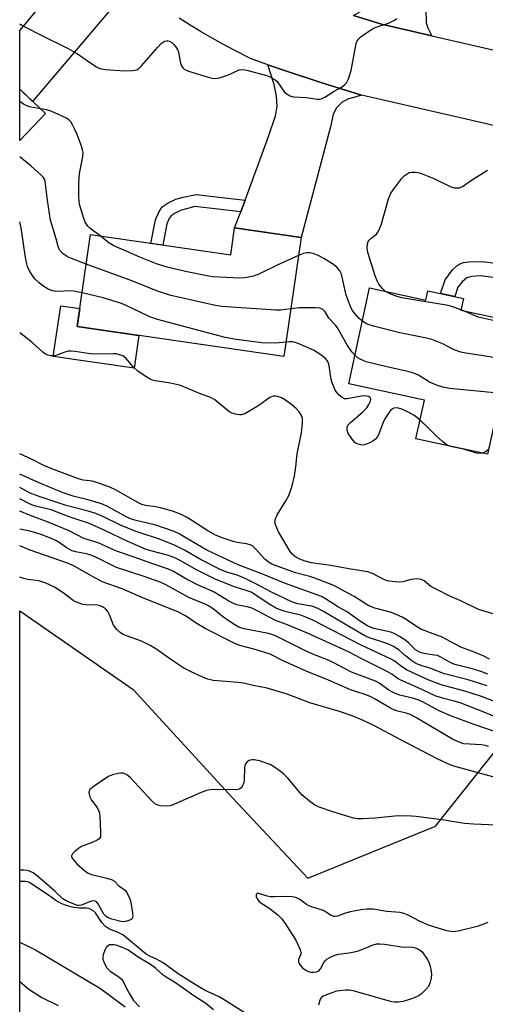
# Model space of a CAD drawing. Units: inches. Extents: x 1261762 to 1267762, y 497454 to 501454.
# Drawn here: x 1261762 to 1261904, y 498513 to 498812 of the extents above; entities that cross this region are included whole.
import ezdxf

# ---------------------------------------------------------------- set-up
doc = ezdxf.new("R2010")
doc.units = ezdxf.units.IN
doc.header["$MEASUREMENT"] = 0
for name, color, linetype in [('BLDG-Footprint', 5, 'Continuous'), ('CULTRL-Pad', 6, 'Continuous'), ('HYDRO-Single Line Stream', 4, 'Continuous'), ('NTRL-Trees', 3, 'Continuous'), ('TRANS-Driveway', 251, 'Continuous'), ('TRANS-Non Street Sidewalk', 7, 'Continuous'), ('TRANS-Road', 130, 'Continuous'), ('Undefined', 1, 'Continuous')]:
    doc.layers.add(name, color=color, linetype=linetype)

msp = doc.modelspace()

# ---------------------------------------------------------------- linework, layer by layer
at = {"layer": 'BLDG-Footprint'}
for points, elevation in [([(1261770.16, 498783.57), (1261762.39, 498775.4), (1261762.39, 498790.97)], 305.32), ([(1261847.86, 498745.86), (1261842.59, 498709.7), (1261779.82, 498718.84), (1261783.89, 498746.79), (1261826.44, 498740.59), (1261827.64, 498748.8)], 304.14), ([(1261868.63, 498730.57), (1261885.66, 498726.87), (1261886.28, 498729.72), (1261897.11, 498727.37), (1261896.35, 498723.86), (1261911.42, 498720.59), (1261913.19, 498728.75), (1261935.05, 498724), (1261927.23, 498688), (1261907.16, 498692.36), (1261904.48, 498680.01), (1261882.72, 498684.73), (1261885.26, 498696.44), (1261862.3, 498701.43)], 308.16)]:
    msp.add_lwpolyline(points, close=True, dxfattribs=dict(at, elevation=elevation))
at = {"layer": 'CULTRL-Pad'}
msp.add_lwpolyline([(1261798.52, 498716.12), (1261797.08, 498706.19), (1261772.57, 498709.76), (1261774.81, 498725.15), (1261780.62, 498724.31), (1261779.82, 498718.84)], close=True, dxfattribs=at)
at = {"layer": 'HYDRO-Single Line Stream'}
msp.add_lwpolyline([(1261762.37, 498531.71), (1261767.14, 498529.37), (1261786.89, 498517.6), (1261794.41, 498512.05)], dxfattribs=at)
at = {"layer": 'NTRL-Trees'}
msp.add_lwpolyline([(1261762.36, 498400.15), (1261762.38, 498632.37), (1261796.8, 498608.54), (1261826.95, 498575.52), (1261849.91, 498551.12), (1261888.67, 498566.91), (1261919.87, 498606.16), (1261949, 498598), (1261981.63, 498587.31), (1262009.13, 498583.41), (1262057.5, 498581.84), (1262105, 498572.37), (1262148.38, 498565.87), (1262221.12, 498559.37)], dxfattribs=at)
at = {"layer": 'TRANS-Driveway'}
for points in [[(1261885.65, 498896.1), (1261890.21, 498892.45), (1261893.35, 498896.18), (1261902.92, 498890.81), (1261885.7, 498815.4), (1261885.79, 498811.18), (1261886.3, 498809.69), (1261887.52, 498807.26), (1261872.2, 498810.79), (1261863.78, 498813.4), (1261866.57, 498815.04), (1261867.81, 498815.96), (1261869.24, 498817.45), (1261870.35, 498819.44), (1261881.65, 498868.46), (1261882.03, 498871.87), (1261881.16, 498875.57), (1261880.2, 498877.89), (1261879.04, 498880.05), (1261878.37, 498880.82), (1261877.08, 498882.27), (1261875.35, 498883.8), (1261872.95, 498885.91), (1261882.94, 498898.26)], [(1261796.44, 498822.88), (1261766.27, 498787.27), (1261762.39, 498790.97), (1261762.39, 498808.86), (1261765.1, 498812.11), (1261782.67, 498833.33)], [(1261866.15, 498789.17), (1261861.97, 498787.92), (1261860.29, 498787.02), (1261858.5, 498785.27), (1261857.6, 498783.26), (1261856.77, 498779.55), (1261847.86, 498745.86), (1261827.64, 498748.8), (1261829.47, 498753.73), (1261830.79, 498757.29), (1261837.97, 498776.6), (1261840.1, 498782.88), (1261840.56, 498785.75), (1261840.38, 498788.88), (1261839.61, 498792.47), (1261837.77, 498798.43), (1261843.1, 498796.56), (1261853.82, 498793.01)]]:
    msp.add_lwpolyline(points, close=True, dxfattribs=at)
at = {"layer": 'TRANS-Non Street Sidewalk'}
for points in [[(1261830.79, 498757.29), (1261829.47, 498753.73), (1261815.55, 498755.32), (1261811.22, 498754.13), (1261809.57, 498753.35), (1261808.4, 498752.52), (1261807.8, 498751.67), (1261807.07, 498750.06), (1261805.85, 498743.59), (1261802.2, 498744.12), (1261803.56, 498751.31), (1261804.6, 498753.66), (1261805.65, 498755.19), (1261807.45, 498756.46), (1261809.79, 498757.56), (1261811.96, 498758.17), (1261815.96, 498758.98)], [(1261919.43, 498736.38), (1261918.49, 498732.04), (1261902.44, 498734.22), (1261899.72, 498734.1), (1261898.14, 498733.69), (1261896.8, 498732.55), (1261895.46, 498730.78), (1261894.5, 498727.94), (1261890.15, 498728.88), (1261891.56, 498733.09), (1261893.79, 498736.04), (1261895.09, 498737.28), (1261895.99, 498737.89), (1261897.19, 498738.29), (1261898.63, 498738.51), (1261903.04, 498738.6)]]:
    msp.add_lwpolyline(points, close=True, dxfattribs=at)
at = {"layer": 'TRANS-Road'}
for points in [[(1262189.71, 498716.13), (1262119.1, 498731.87), (1262102.69, 498735.53), (1262030.52, 498751.62), (1262011.76, 498755.81), (1262002.51, 498757.87), (1261946.55, 498770.7), (1261925.63, 498775.49), (1261920.07, 498776.77), (1261866.15, 498789.17), (1261853.82, 498793.01), (1261843.1, 498796.56), (1261837.77, 498798.43), (1261832.44, 498800.31), (1261827.68, 498802.73), (1261824.24, 498804.58), (1261820.83, 498806.49), (1261817.45, 498808.46), (1261814.11, 498810.48), (1261810.8, 498812.57)], [(1261863.78, 498813.4), (1261872.2, 498810.79), (1261887.52, 498807.26), (1261925.09, 498798.62), (1261941.1, 498794.95), (1261969.61, 498788.41), (1262007.46, 498779.73), (1262028.56, 498775.02), (1262057.06, 498768.67), (1262120.09, 498754.62), (1262146.3, 498748.77), (1262200.85, 498736.61)]]:
    msp.add_lwpolyline(points, dxfattribs=at)
at = {"layer": 'Undefined'}
msp.add_line((1261896.73, 498723.78, 310), (1261896.36, 498723.93, 310), dxfattribs=at)
for points, elevation in [([(1261762.39, 498810.88), (1261762.83, 498810.56), (1261763.96, 498809.92), (1261769.09, 498807.3), (1261777.08, 498803.36), (1261779.93, 498801.7), (1261785.47, 498797.92), (1261786.73, 498797.26), (1261788.41, 498796.97), (1261794.22, 498796.57), (1261796.61, 498796.64), (1261797.47, 498796.77), (1261797.94, 498796.92), (1261798.53, 498797.26), (1261799.37, 498798.07), (1261804.31, 498803.76), (1261805.34, 498804.85), (1261806, 498805.35), (1261806.46, 498805.57), (1261806.91, 498805.68), (1261807.33, 498805.69), (1261807.81, 498805.58), (1261808.55, 498805.19), (1261809.18, 498804.63), (1261809.68, 498803.99), (1261810.25, 498803.06), (1261810.56, 498802.29), (1261811.23, 498798.88), (1261811.58, 498797.85), (1261811.89, 498797.44), (1261812.32, 498797.12), (1261813.61, 498796.51), (1261820, 498794.55), (1261820.83, 498794.33), (1261821.66, 498794.23), (1261823.03, 498794.47), (1261825.21, 498795.16), (1261826.27, 498795.59), (1261828.27, 498796.6), (1261829.04, 498796.87), (1261830.05, 498796.96), (1261831.39, 498796.78), (1261837.35, 498795.13), (1261838.3, 498794.78), (1261839.26, 498794.28), (1261839.93, 498793.85), (1261840.52, 498793.31), (1261842.8, 498790.12), (1261843.45, 498789.56), (1261844.42, 498788.97), (1261845.5, 498788.7), (1261849.51, 498788.44), (1261852.7, 498787.99), (1261853.27, 498787.97), (1261853.88, 498788.06), (1261855.07, 498788.59), (1261857.89, 498790.36), (1261860.13, 498791.6), (1261861.04, 498792.3), (1261861.6, 498792.92), (1261862.21, 498794.19), (1261863, 498796.68), (1261864.57, 498804.85), (1261864.85, 498805.66), (1261865.33, 498806.33), (1261865.97, 498806.89), (1261867.39, 498807.92), (1261869.85, 498809.52), (1261870.95, 498809.96), (1261874.39, 498811.07), (1261876.21, 498811.93), (1261876.89, 498812.44)], 308), ([(1261768.67, 498784.98), (1261765.35, 498785.68), (1261764.51, 498785.96), (1261763.51, 498786.45), (1261762.39, 498787.27)], 308), ([(1261786.77, 498746.37), (1261783.7, 498748.76), (1261783.09, 498749.35), (1261782.64, 498749.95), (1261782.26, 498750.6), (1261781.83, 498751.69), (1261780.6, 498755.62), (1261780.41, 498756.87), (1261780.34, 498758.31), (1261780.3, 498762.06), (1261780.4, 498764.39), (1261780.59, 498765.84), (1261781.54, 498770.47), (1261781.62, 498771.78), (1261781.48, 498772.58), (1261781.13, 498773.68), (1261779.8, 498777.2), (1261779.14, 498778.74), (1261778.4, 498780.19), (1261777.84, 498781.03), (1261777.24, 498781.65), (1261776.53, 498782.15), (1261773.01, 498783.83), (1261771.63, 498784.39), (1261770.52, 498784.68), (1261768.67, 498784.98)], 308), ([(1261782.59, 498737.84), (1261778.11, 498739.48), (1261777.03, 498739.96), (1261775.56, 498740.93), (1261774.92, 498741.51), (1261774.58, 498741.94), (1261774.05, 498743.18), (1261773.43, 498745.53), (1261771.72, 498751.16), (1261770.77, 498757.29), (1261770.23, 498762.1), (1261770.08, 498762.95), (1261769.84, 498763.64), (1261769.44, 498764.24), (1261768.84, 498764.87), (1261765.8, 498767.6), (1261762.39, 498770.45)], 306), ([(1261873.49, 498729.51), (1261872.52, 498730.41), (1261871.46, 498731.73), (1261870.91, 498732.69), (1261870.27, 498734.21), (1261868.12, 498741.39), (1261867.91, 498742.65), (1261868, 498743.99), (1261868.24, 498744.72), (1261868.54, 498745.13), (1261869.12, 498745.68), (1261870.69, 498746.89), (1261871.15, 498747.52), (1261871.52, 498748.22), (1261872.21, 498750.06), (1261874.39, 498757.65), (1261875.09, 498759.35), (1261875.89, 498760.54), (1261878.32, 498763.76), (1261879.09, 498764.61), (1261879.74, 498765.11), (1261880.69, 498765.62), (1261881.47, 498765.82), (1261882.61, 498765.76), (1261883.76, 498765.54), (1261885.15, 498765.07), (1261888.11, 498763.81), (1261893.33, 498761.3), (1261894.44, 498761), (1261895.54, 498760.96), (1261896.06, 498761.05), (1261896.81, 498761.39), (1261899.9, 498763.56), (1261904.41, 498766.37)], 310), ([(1261781.31, 498729.08), (1261779.3, 498729.52), (1261778.15, 498729.66), (1261773.62, 498729.52), (1261773.04, 498729.56), (1261772.24, 498729.73), (1261770.97, 498730.24), (1261769.34, 498731.26), (1261768.25, 498732.1), (1261767.04, 498733.28), (1261766.34, 498734.19), (1261765.27, 498735.98), (1261764.75, 498737.05), (1261764.48, 498737.87), (1261764.13, 498739.78), (1261762.78, 498748.87), (1261762.39, 498750.66)], 304), ([(1261847.07, 498740.43), (1261840.56, 498737.49), (1261835, 498734.79), (1261833.33, 498734.17), (1261830.72, 498733.65), (1261829.25, 498733.5), (1261820.95, 498733.95), (1261819.22, 498734.22), (1261812.67, 498735.54), (1261807.15, 498736.89), (1261803.86, 498737.95), (1261798.82, 498739.92), (1261790.96, 498743.42), (1261789.46, 498744.32), (1261786.77, 498746.37)], 308), ([(1261866.43, 498720.44), (1261865.48, 498721.28), (1261864.18, 498722.76), (1261863.47, 498723.68), (1261862.92, 498724.61), (1261862.28, 498726.21), (1261861.56, 498728.39), (1261860.05, 498734.72), (1261859.61, 498735.73), (1261858.73, 498736.81), (1261857.64, 498737.72), (1261854.7, 498739.54), (1261853.01, 498740.44), (1261851.51, 498741.02), (1261850.47, 498741.26), (1261849.5, 498741.27), (1261848.56, 498741.05), (1261847.07, 498740.43)], 308), ([(1261844.71, 498724.26), (1261841.64, 498723.82), (1261840.19, 498723.78), (1261823.65, 498724.98), (1261821.31, 498725.38), (1261810.57, 498727.72), (1261808.28, 498728.26), (1261804.53, 498729.45), (1261795.64, 498733.02), (1261782.59, 498737.84)], 306), ([(1261843.24, 498714.14), (1261840.17, 498713.79), (1261835.75, 498713.86), (1261827.45, 498715.04), (1261824.81, 498715.53), (1261804.19, 498720.97), (1261801.88, 498721.84), (1261794.72, 498725.24), (1261793.3, 498725.83), (1261787.71, 498727.61), (1261781.31, 498729.08)], 304), ([(1261896.36, 498723.93), (1261893.88, 498724.87), (1261892.48, 498725.27), (1261878.4, 498727.6), (1261877, 498728.02), (1261875.09, 498728.72), (1261874.04, 498729.18), (1261873.49, 498729.51)], 310), ([(1261864.19, 498710.13), (1261863.23, 498711.19), (1261861.93, 498713.07), (1261858.89, 498718.44), (1261858.34, 498719.14), (1261856.27, 498721.39), (1261855.1, 498723.31), (1261854.42, 498724.01), (1261853.55, 498724.42), (1261852.17, 498724.56), (1261847.25, 498724.55), (1261844.71, 498724.26)], 306), ([(1261932.39, 498711.79), (1261918.05, 498717.23), (1261906.11, 498720.67), (1261901.59, 498721.74), (1261896.73, 498723.78)], 310), ([(1261930.26, 498701.94), (1261923.7, 498704.35), (1261914.23, 498707.62), (1261911.73, 498708.27), (1261905.17, 498709.61), (1261897.83, 498710.73), (1261896.38, 498711.01), (1261894.28, 498711.75), (1261893.27, 498712.24), (1261891.07, 498713.51), (1261887.57, 498714.91), (1261885.87, 498715.34), (1261877.84, 498716.96), (1261869.83, 498718.99), (1261867.89, 498719.61), (1261866.43, 498720.44)], 308), ([(1261911.17, 498630.07), (1261903.74, 498632.19), (1261901.53, 498632.97), (1261896.32, 498635.46), (1261893.01, 498636.84), (1261888.8, 498638.97), (1261887.26, 498639.84), (1261885.18, 498641.5), (1261884.27, 498641.98), (1261883.21, 498642.13), (1261882.11, 498642.09), (1261881.26, 498641.93), (1261878.7, 498641.27), (1261877.85, 498641.16), (1261876.43, 498641.22), (1261874.46, 498641.46), (1261873.11, 498641.86), (1261869.53, 498643.72), (1261868.09, 498644.23), (1261862.37, 498645.14), (1261856.9, 498646.18), (1261850.96, 498646.97), (1261849.02, 498647.47), (1261847.42, 498648.08), (1261846.44, 498648.61), (1261845.78, 498649.07), (1261845.05, 498649.75), (1261844.54, 498650.44), (1261841, 498656.46), (1261840.11, 498658.36), (1261839.87, 498659.38), (1261840.03, 498660.34), (1261840.55, 498661.58), (1261843.22, 498665.82), (1261844.06, 498667.49), (1261845.08, 498670.37), (1261845.85, 498673.44), (1261846.25, 498676.22), (1261846.65, 498680.14), (1261847.94, 498686.49), (1261848.3, 498689.4), (1261848.2, 498690.86), (1261847.88, 498691.97), (1261847.27, 498692.87), (1261846.31, 498693.91), (1261844.98, 498695.05), (1261843.04, 498696.44), (1261841.83, 498697.2), (1261840.76, 498697.58), (1261839.91, 498697.68), (1261839.35, 498697.65), (1261838.82, 498697.5), (1261838.33, 498697.25), (1261835.01, 498694.87), (1261830.71, 498692.33), (1261829.66, 498691.96), (1261829.11, 498691.95), (1261828.26, 498692.09), (1261826.85, 498692.52), (1261826.07, 498692.91), (1261825.14, 498693.58), (1261821.6, 498696.53), (1261820.89, 498697), (1261820.1, 498697.37), (1261817.48, 498698.33), (1261812.25, 498700.53), (1261810.85, 498701.04), (1261808.13, 498701.63), (1261803.48, 498702.33), (1261802.71, 498702.53), (1261801.94, 498702.83), (1261800.16, 498703.91), (1261798.2, 498705.28), (1261796.89, 498706.5), (1261794.59, 498709.19), (1261793.67, 498709.89), (1261792.69, 498710.29), (1261791.64, 498710.52), (1261790.75, 498710.57), (1261784.46, 498710.43), (1261779.18, 498711.27), (1261778.02, 498711.38), (1261777.17, 498711.31), (1261776.06, 498711.06), (1261773.64, 498710.17), (1261772.83, 498709.95), (1261771.74, 498709.98), (1261770.66, 498710.25), (1261770.17, 498710.49), (1261769.5, 498710.96), (1261766.06, 498714.14), (1261762.38, 498716.91)], 302), ([(1261883.94, 498690.35), (1261882.07, 498691.92), (1261879.97, 498693.05), (1261878.44, 498693.71), (1261877.41, 498694.06), (1261876.66, 498694.15), (1261875.97, 498694.02), (1261875.56, 498693.83), (1261874.95, 498693.27), (1261874.25, 498692.33), (1261873.3, 498690.83), (1261872.67, 498689.51), (1261871.38, 498685.96), (1261870.97, 498685.21), (1261870.43, 498684.62), (1261869.58, 498683.95), (1261868.89, 498683.56), (1261867.88, 498683.14), (1261867.05, 498682.9), (1261866.49, 498682.82), (1261865.93, 498682.85), (1261865.11, 498683.05), (1261864.6, 498683.28), (1261864.16, 498683.59), (1261863.6, 498684.21), (1261862.17, 498686.37), (1261861.78, 498687.37), (1261861.83, 498688.17), (1261862.17, 498688.91), (1261862.73, 498689.55), (1261866.51, 498692.86), (1261867.74, 498694.13), (1261868.41, 498695.11), (1261868.93, 498696.11), (1261869.04, 498696.8), (1261868.86, 498697.15), (1261868.34, 498697.54), (1261867.84, 498697.68), (1261867.29, 498697.73), (1261866.16, 498697.63), (1261861.81, 498696.82), (1261861, 498696.87), (1261860.29, 498697.22), (1261859.41, 498697.93), (1261858.65, 498698.77), (1261858.22, 498699.48), (1261857.74, 498700.5), (1261857.19, 498702.05), (1261856.85, 498703.36), (1261856.47, 498706.32), (1261856.25, 498707.39), (1261855.83, 498708.38), (1261855.18, 498709.23), (1261853.8, 498710.26), (1261851.55, 498711.62), (1261846.9, 498713.68), (1261846.07, 498713.99), (1261845.24, 498714.18), (1261844.2, 498714.22), (1261843.24, 498714.14)], 304), ([(1261928.13, 498692.13), (1261916.01, 498696.54), (1261911.05, 498697.96), (1261908.59, 498698.43), (1261906.61, 498698.71), (1261892.94, 498700.04), (1261890.89, 498700.37), (1261889.26, 498700.92), (1261886.87, 498701.9), (1261883.45, 498704.03), (1261882.02, 498704.69), (1261880.69, 498705.08), (1261873.82, 498706.55), (1261867.62, 498708.1), (1261865.81, 498708.88), (1261865.09, 498709.36), (1261864.19, 498710.13)], 306), ([(1261892.53, 498682.6), (1261891.85, 498682.97), (1261890.76, 498683.85), (1261888.68, 498685.79), (1261886.46, 498688.03), (1261883.94, 498690.35)], 304), ([(1261902.8, 498680.37), (1261901.87, 498680.23), (1261901.05, 498680.33), (1261897.15, 498681.56), (1261893.66, 498682.25), (1261892.53, 498682.6)], 304), ([(1261904.82, 498681.59), (1261904.03, 498680.88), (1261902.8, 498680.37)], 304), ([(1261905.02, 498617.74), (1261903.33, 498618.61), (1261900.71, 498619.75), (1261896.29, 498621.39), (1261890.5, 498624.55), (1261886.83, 498625.79), (1261884.21, 498626.86), (1261882.57, 498627.87), (1261879.78, 498629.83), (1261878.51, 498630.52), (1261875.25, 498631.89), (1261870.26, 498633.27), (1261868.43, 498633.97), (1261863.95, 498636.73), (1261857.73, 498640.13), (1261851.99, 498642.35), (1261850.45, 498642.84), (1261846.1, 498643.94), (1261840.83, 498645.85), (1261838.95, 498646.62), (1261837.81, 498647.27), (1261836.91, 498648.02), (1261835.67, 498649.29), (1261834.1, 498651.19), (1261833.02, 498652.14), (1261832.31, 498652.46), (1261831.27, 498652.75), (1261828.41, 498653.18), (1261827.15, 498653.47), (1261824.15, 498654.52), (1261821.84, 498655.43), (1261819.48, 498656.73), (1261813.23, 498660.77), (1261811.24, 498661.83), (1261808.75, 498662.73), (1261805.16, 498663.73), (1261803.62, 498664.05), (1261800.71, 498664.42), (1261799.46, 498664.77), (1261798.28, 498665.31), (1261791.42, 498669.18), (1261789.57, 498670.09), (1261785.37, 498671.56), (1261784.32, 498671.8), (1261781.62, 498672.18), (1261780.22, 498672.55), (1261772.15, 498675.6), (1261769.71, 498676.6), (1261766.13, 498678.45), (1261762.38, 498680.16)], 300), ([(1261904.59, 498613.13), (1261902.76, 498613.88), (1261900.17, 498614.7), (1261894.51, 498616.14), (1261893.35, 498616.64), (1261890.44, 498618.27), (1261889.22, 498618.79), (1261888.38, 498618.98), (1261885.64, 498619.36), (1261883.97, 498619.78), (1261883.25, 498620.13), (1261882.6, 498620.59), (1261880.46, 498622.73), (1261879.66, 498623.42), (1261877.69, 498624.66), (1261876.14, 498625.5), (1261875.07, 498625.93), (1261869.89, 498627.08), (1261869.09, 498627.33), (1261868.04, 498627.81), (1261865.58, 498629.36), (1261861.77, 498632.07), (1261859.19, 498633.54), (1261855.26, 498636.06), (1261854, 498636.76), (1261842.79, 498640.8), (1261835.86, 498643.64), (1261828.71, 498646.39), (1261819.19, 498650.84), (1261812.34, 498654.95), (1261810.76, 498655.81), (1261809.25, 498656.49), (1261803.75, 498658.44), (1261797.68, 498659.88), (1261796.27, 498660.31), (1261794.94, 498660.91), (1261789.24, 498663.99), (1261787.51, 498664.8), (1261783.5, 498666.08), (1261778.64, 498667.27), (1261776.46, 498667.96), (1261774.31, 498668.79), (1261768.49, 498671.27), (1261762.64, 498673.9), (1261762.38, 498674)], 298), ([(1261821.26, 498511.16), (1261818.86, 498513.03), (1261815.56, 498515.18), (1261809.37, 498519.5), (1261806.84, 498521), (1261805.96, 498521.69), (1261803.64, 498523.75), (1261802.13, 498524.9), (1261798.38, 498527.15), (1261795.16, 498529.31), (1261793.31, 498530.21), (1261791.64, 498530.81), (1261791.07, 498530.91), (1261790.21, 498530.92), (1261789.66, 498530.83), (1261789.19, 498530.62), (1261788.66, 498530.03), (1261788.25, 498529.26), (1261787.71, 498527.88), (1261787.57, 498527.04), (1261787.64, 498526.5), (1261787.91, 498525.69), (1261788.4, 498524.62), (1261788.84, 498523.88), (1261789.2, 498523.43), (1261789.84, 498522.86), (1261792.46, 498521.15), (1261793.29, 498520.43), (1261793.75, 498519.77), (1261794.67, 498517.78), (1261795.66, 498515.95), (1261796.94, 498513.97), (1261798.76, 498512.07)], 280)]:
    msp.add_lwpolyline(points, dxfattribs=dict(at, elevation=elevation))
for points in [[(1261904.29, 498609.62, 296), (1261898.58, 498611.44, 296), (1261891.34, 498613.29, 296), (1261887.19, 498614.92, 296), (1261884.57, 498615.67, 296), (1261883.17, 498616.2, 296), (1261882.38, 498616.6, 296), (1261881.41, 498617.25, 296), (1261879.57, 498618.71, 296), (1261877.56, 498620.46, 296), (1261875.88, 498621.61, 296), (1261874.14, 498622.38, 296), (1261868.62, 498624.22, 296), (1261867.2, 498624.79, 296), (1261860.84, 498628.59, 296), (1261854.63, 498632.23, 296), (1261852.93, 498633.15, 296), (1261852.15, 498633.47, 296), (1261851.03, 498633.79, 296), (1261846.82, 498634.5, 296), (1261844.97, 498635.14, 296), (1261839.07, 498638.02, 296), (1261834.11, 498640.65, 296), (1261830.79, 498642.22, 296), (1261828.38, 498643.26, 296), (1261825.31, 498644.13, 296), (1261823.45, 498644.91, 296), (1261817.52, 498647.91, 296), (1261812.43, 498650.89, 296), (1261809.42, 498652.39, 296), (1261804.5, 498654.35, 296), (1261798.9, 498656.09, 296), (1261797.42, 498656.63, 296), (1261793.02, 498658.49, 296), (1261787.58, 498661.07, 296), (1261785.49, 498661.98, 296), (1261783.2, 498662.68, 296), (1261776.46, 498664.46, 296), (1261768.24, 498667.19, 296), (1261765.53, 498668.18, 296), (1261762.38, 498669.86, 296)], [(1261906.28, 498604.98, 294), (1261902.59, 498606.39, 294), (1261897.58, 498608.01, 294), (1261890.34, 498609.93, 294), (1261886.65, 498611.38, 294), (1261882.87, 498613.02, 294), (1261879.86, 498614.51, 294), (1261878.24, 498615.61, 294), (1261876.11, 498617.23, 294), (1261875.22, 498617.76, 294), (1261866.05, 498621.96, 294), (1261851.36, 498629.58, 294), (1261849.28, 498630.48, 294), (1261847.7, 498631.06, 294), (1261843.24, 498632.08, 294), (1261841.2, 498632.78, 294), (1261840.06, 498633.35, 294), (1261838.31, 498634.39, 294), (1261832.68, 498638.04, 294), (1261831.47, 498638.52, 294), (1261827.33, 498639.79, 294), (1261821.56, 498642.1, 294), (1261816.08, 498644.88, 294), (1261810.89, 498647.8, 294), (1261809.46, 498648.51, 294), (1261807.25, 498649.3, 294), (1261802.17, 498650.63, 294), (1261800.79, 498651.08, 294), (1261795.04, 498653.64, 294), (1261788.18, 498656.85, 294), (1261783.21, 498659.02, 294), (1261780.71, 498659.92, 294), (1261777.34, 498660.94, 294), (1261771.96, 498663.09, 294), (1261770.7, 498663.45, 294), (1261767.52, 498664.15, 294), (1261766.58, 498664.43, 294), (1261765.33, 498664.97, 294), (1261762.38, 498666.43, 294)], [(1261910.19, 498598.78, 292), (1261903.67, 498601.55, 292), (1261896.13, 498604.44, 292), (1261894.35, 498604.96, 292), (1261890.76, 498605.82, 292), (1261888.54, 498606.62, 292), (1261883.18, 498609.15, 292), (1261878.07, 498611.34, 292), (1261877.3, 498611.79, 292), (1261875.4, 498613.19, 292), (1261873.98, 498614.01, 292), (1261866.06, 498617.88, 292), (1261862.2, 498619.93, 292), (1261859.76, 498621.07, 292), (1261849.72, 498625.59, 292), (1261843.34, 498628.22, 292), (1261840.04, 498629.45, 292), (1261833.12, 498633.15, 292), (1261831.83, 498633.55, 292), (1261828.33, 498634.26, 292), (1261827.07, 498634.71, 292), (1261825.87, 498635.36, 292), (1261821.46, 498638.04, 292), (1261819.92, 498638.82, 292), (1261816.4, 498640.34, 292), (1261814.59, 498641.21, 292), (1261813.06, 498642.02, 292), (1261809.09, 498644.33, 292), (1261807.58, 498645.04, 292), (1261802.5, 498646.79, 292), (1261797.11, 498648.76, 292), (1261791.72, 498650.54, 292), (1261786.23, 498653.05, 292), (1261781.88, 498654.44, 292), (1261777.42, 498656.72, 292), (1261770.98, 498659.4, 292), (1261765.34, 498661.47, 292), (1261762.38, 498662.75, 292)], [(1261907.51, 498595.45, 290), (1261900.12, 498597.98, 290), (1261893.55, 498600.39, 290), (1261889.76, 498602.06, 290), (1261885.06, 498604.59, 290), (1261883.59, 498605.27, 290), (1261882.06, 498605.74, 290), (1261877.86, 498606.79, 290), (1261875.99, 498607.48, 290), (1261874.49, 498608.25, 290), (1261871.52, 498610.41, 290), (1261870.42, 498611.04, 290), (1261863.12, 498613.8, 290), (1261857.4, 498616.8, 290), (1261855.8, 498617.49, 290), (1261851.36, 498619.2, 290), (1261849.34, 498620.11, 290), (1261839.88, 498624.93, 290), (1261837.89, 498625.51, 290), (1261830.57, 498626.97, 290), (1261828.92, 498627.48, 290), (1261827.69, 498628.12, 290), (1261826.27, 498629.04, 290), (1261823.98, 498630.72, 290), (1261821.1, 498633.02, 290), (1261819.74, 498633.93, 290), (1261818.51, 498634.54, 290), (1261815.67, 498635.66, 290), (1261813.76, 498636.51, 290), (1261806.73, 498640.35, 290), (1261805.31, 498641.05, 290), (1261800.15, 498642.88, 290), (1261791.79, 498645.63, 290), (1261789.95, 498646.46, 290), (1261785.3, 498648.78, 290), (1261784, 498649.36, 290), (1261782.66, 498649.74, 290), (1261779.34, 498650.35, 290), (1261778.28, 498650.7, 290), (1261776.76, 498651.47, 290), (1261774.34, 498653.16, 290), (1261773.38, 498653.75, 290), (1261771.9, 498654.43, 290), (1261769.2, 498655.48, 290), (1261767.83, 498655.96, 290), (1261765.82, 498656.53, 290), (1261764.38, 498656.87, 290), (1261762.38, 498657.2, 290)], [(1261904.75, 498591.16, 288), (1261903.73, 498591.5, 288), (1261902.61, 498591.7, 288), (1261897.24, 498592.03, 288), (1261896.37, 498592.25, 288), (1261895.35, 498592.65, 288), (1261893.82, 498593.43, 288), (1261882.69, 498599.95, 288), (1261880.93, 498600.88, 288), (1261879.74, 498601.31, 288), (1261877.2, 498601.93, 288), (1261876.29, 498602.24, 288), (1261875.01, 498602.87, 288), (1261870.3, 498605.59, 288), (1261868.77, 498606.38, 288), (1261866.97, 498607.07, 288), (1261862.79, 498608.41, 288), (1261856.15, 498611.32, 288), (1261849.32, 498614.06, 288), (1261842.4, 498617.24, 288), (1261838.42, 498619.19, 288), (1261833.86, 498620.67, 288), (1261829.22, 498621.89, 288), (1261827.48, 498622.55, 288), (1261818.66, 498627.03, 288), (1261815.96, 498628.71, 288), (1261812.69, 498630.92, 288), (1261810.34, 498632.16, 288), (1261799.98, 498636.25, 288), (1261793.52, 498639.09, 288), (1261787.7, 498641.17, 288), (1261785.14, 498642.44, 288), (1261779.06, 498645.87, 288), (1261777.18, 498646.8, 288), (1261765.25, 498651, 288), (1261762.38, 498652.14, 288)], [(1261907.14, 498581.6, 286), (1261894.2, 498585.23, 286), (1261893.1, 498585.62, 286), (1261889.34, 498587.36, 286), (1261877.92, 498593.32, 286), (1261869.95, 498597.59, 286), (1261866.3, 498599.31, 286), (1261863.31, 498600.47, 286), (1261859.5, 498601.8, 286), (1261850.46, 498604.47, 286), (1261843.61, 498607.06, 286), (1261837.56, 498608.9, 286), (1261833.29, 498609.69, 286), (1261830.33, 498610.38, 286), (1261828.74, 498610.67, 286), (1261821.16, 498611.28, 286), (1261819.52, 498611.64, 286), (1261818.18, 498612.13, 286), (1261813.98, 498614.05, 286), (1261812.17, 498615.01, 286), (1261808.53, 498617.41, 286), (1261803.67, 498620.84, 286), (1261802.19, 498621.74, 286), (1261799.34, 498623.16, 286), (1261794.8, 498624.81, 286), (1261793.58, 498625.36, 286), (1261792.89, 498625.78, 286), (1261791.88, 498626.73, 286), (1261790.87, 498628.06, 286), (1261790.51, 498628.82, 286), (1261789.64, 498631.2, 286), (1261789.12, 498632.17, 286), (1261788.4, 498632.99, 286), (1261787.55, 498633.65, 286), (1261786.81, 498633.97, 286), (1261786.03, 498634.15, 286), (1261782.35, 498634.26, 286), (1261781.51, 498634.39, 286), (1261780.68, 498634.65, 286), (1261779.32, 498635.2, 286), (1261778.55, 498635.6, 286), (1261775.57, 498637.86, 286), (1261772.96, 498639.59, 286), (1261770.14, 498640.92, 286), (1261768.21, 498641.5, 286), (1261764.78, 498641.95, 286), (1261763.19, 498642.33, 286), (1261762.38, 498642.61, 286)], [(1261907.2, 498567.26, 284), (1261900.14, 498567.56, 284), (1261897.41, 498567.76, 284), (1261891.27, 498568.76, 284), (1261882.73, 498569.92, 284), (1261881.39, 498570.04, 284), (1261877.33, 498570.06, 284), (1261870.25, 498569.38, 284), (1261866.45, 498569.16, 284), (1261865, 498569.15, 284), (1261863.72, 498569.35, 284), (1261857.46, 498571.29, 284), (1261853.34, 498572.73, 284), (1261852.02, 498573.31, 284), (1261850.33, 498574.52, 284), (1261848.05, 498576.46, 284), (1261843.9, 498581.45, 284), (1261842.52, 498582.82, 284), (1261841.17, 498583.92, 284), (1261839.48, 498585.11, 284), (1261838.45, 498585.65, 284), (1261835.14, 498586.8, 284), (1261833.54, 498587.16, 284), (1261832.83, 498587.15, 284), (1261832.07, 498586.92, 284), (1261831.4, 498586.52, 284), (1261830.94, 498585.94, 284), (1261830.78, 498585.43, 284), (1261830.66, 498584.59, 284), (1261830.57, 498581.05, 284), (1261830.44, 498580.22, 284), (1261829.94, 498579, 284), (1261829.61, 498578.59, 284), (1261829.17, 498578.28, 284), (1261828.66, 498578.08, 284), (1261827.81, 498577.98, 284), (1261821.41, 498578.08, 284), (1261820.25, 498578.02, 284), (1261819.09, 498577.81, 284), (1261817.44, 498577.21, 284), (1261809.42, 498573.6, 284), (1261808.05, 498573.14, 284), (1261806.89, 498573.04, 284), (1261805.12, 498573.14, 284), (1261804.29, 498573.3, 284), (1261803.56, 498573.69, 284), (1261802.51, 498574.67, 284), (1261795.86, 498581.75, 284), (1261794.76, 498582.62, 284), (1261793.81, 498583.04, 284), (1261793.03, 498583.1, 284), (1261792.22, 498582.97, 284), (1261790.58, 498582.54, 284), (1261789.52, 498582.15, 284), (1261788.49, 498581.55, 284), (1261785.01, 498579.16, 284), (1261783.68, 498578.08, 284), (1261783.42, 498577.65, 284), (1261783.35, 498577.18, 284), (1261783.42, 498576.66, 284), (1261783.66, 498575.86, 284), (1261784.2, 498574.84, 284), (1261785.87, 498572.66, 284), (1261786.33, 498571.74, 284), (1261786.56, 498570.98, 284), (1261786.69, 498569.83, 284), (1261786.92, 498565.42, 284), (1261786.87, 498563.75, 284), (1261786.54, 498563.11, 284), (1261785.91, 498562.66, 284), (1261784.6, 498562.09, 284), (1261781.14, 498560.76, 284), (1261780.2, 498560.21, 284), (1261779.1, 498559.3, 284), (1261778.35, 498558.53, 284), (1261778.07, 498557.92, 284), (1261778.14, 498557.52, 284), (1261778.65, 498556.68, 284), (1261779.73, 498555.5, 284), (1261781.99, 498553.49, 284), (1261783.12, 498552.66, 284), (1261784.17, 498552.23, 284), (1261788.78, 498551.15, 284), (1261790.44, 498550.63, 284), (1261791.14, 498550.2, 284), (1261792.5, 498548.82, 284), (1261794.07, 498547.72, 284), (1261794.45, 498547.35, 284), (1261795.21, 498546.18, 284), (1261795.9, 498544.62, 284), (1261796.22, 498543.16, 284), (1261796.64, 498540.49, 284), (1261796.69, 498539.65, 284), (1261796.53, 498538.93, 284), (1261796.22, 498538.6, 284), (1261795.54, 498538.23, 284), (1261794.49, 498537.92, 284), (1261793.5, 498537.88, 284), (1261790.37, 498538.64, 284), (1261789.06, 498539.16, 284), (1261788.5, 498539.59, 284), (1261787.95, 498540.23, 284), (1261786.2, 498543.32, 284), (1261785.7, 498543.95, 284), (1261785.31, 498544.2, 284), (1261784.85, 498544.27, 284), (1261784.05, 498544.12, 284), (1261781.17, 498542.97, 284), (1261780.35, 498542.81, 284), (1261779.88, 498542.86, 284), (1261779.06, 498543.09, 284), (1261776.63, 498544.12, 284), (1261775.43, 498544.87, 284), (1261773.07, 498547.2, 284), (1261767.77, 498551.79, 284), (1261766.41, 498552.79, 284), (1261765.37, 498553.26, 284), (1261764.52, 498553.5, 284), (1261763.66, 498553.6, 284), (1261762.37, 498553.6, 284)], [(1261833.91, 498508.21, 282), (1261824.5, 498514.18, 282), (1261822.98, 498515.02, 282), (1261818.67, 498517.04, 282), (1261816.42, 498518.28, 282), (1261810.49, 498522.1, 282), (1261805.91, 498525.36, 282), (1261803.92, 498526.51, 282), (1261801.9, 498527.41, 282), (1261800.78, 498528.03, 282), (1261799.61, 498528.92, 282), (1261794.77, 498533.04, 282), (1261793.67, 498533.88, 282), (1261792.27, 498534.66, 282), (1261789.62, 498535.67, 282), (1261788.38, 498536.45, 282), (1261787.3, 498537.67, 282), (1261785.41, 498540.58, 282), (1261784.87, 498541.12, 282), (1261784.19, 498541.56, 282), (1261783.45, 498541.88, 282), (1261782.67, 498542.06, 282), (1261780.48, 498542.03, 282), (1261778.26, 498542.35, 282), (1261776.92, 498542.69, 282), (1261775.12, 498543.35, 282), (1261773.3, 498544.36, 282), (1261771.11, 498545.96, 282), (1261766, 498549.37, 282), (1261765.28, 498549.79, 282), (1261764.78, 498549.98, 282), (1261764, 498550.1, 282), (1261762.88, 498550.12, 282), (1261762.37, 498550.11, 282)], [(1261904.53, 498537.66, 282), (1261902.68, 498536.91, 282), (1261901.26, 498536.46, 282), (1261895.54, 498535.02, 282), (1261894.12, 498534.84, 282), (1261893.27, 498534.91, 282), (1261892.13, 498535.17, 282), (1261886.49, 498536.82, 282), (1261883.79, 498538.04, 282), (1261880.12, 498540.01, 282), (1261879.04, 498540.42, 282), (1261877.92, 498540.72, 282), (1261873.88, 498541.03, 282), (1261869.76, 498541.69, 282), (1261867.75, 498541.76, 282), (1261866.08, 498541.56, 282), (1261862.69, 498540.86, 282), (1261861.02, 498540.42, 282), (1261858.91, 498539.64, 282), (1261858.19, 498539.52, 282), (1261857.72, 498539.52, 282), (1261856.99, 498539.76, 282), (1261855.2, 498540.94, 282), (1261854.58, 498541.28, 282), (1261853.62, 498541.63, 282), (1261850.95, 498542.41, 282), (1261850.19, 498542.73, 282), (1261849.48, 498543.16, 282), (1261847.46, 498544.67, 282), (1261846.22, 498545.28, 282), (1261845.14, 498545.49, 282), (1261843.18, 498545.6, 282), (1261839.72, 498545.44, 282), (1261838.57, 498545.47, 282), (1261837.48, 498545.7, 282), (1261834.98, 498546.47, 282), (1261834.47, 498546.49, 282), (1261834.34, 498546.43, 282), (1261834.2, 498546.16, 282), (1261834.21, 498545.52, 282), (1261834.47, 498544.82, 282), (1261834.96, 498544.18, 282), (1261835.59, 498543.63, 282), (1261838, 498542.08, 282), (1261840.76, 498540.01, 282), (1261841.94, 498538.75, 282), (1261842.94, 498537.35, 282), (1261846.21, 498532.29, 282), (1261846.87, 498530.99, 282), (1261847.54, 498529.38, 282), (1261847.75, 498528.59, 282), (1261847.76, 498528.08, 282), (1261847.05, 498526.39, 282), (1261847.06, 498525.67, 282), (1261847.22, 498525.21, 282), (1261847.62, 498524.57, 282), (1261848.18, 498523.99, 282), (1261849.06, 498523.32, 282), (1261850.02, 498522.79, 282), (1261850.81, 498522.6, 282), (1261851.65, 498522.59, 282), (1261852.47, 498522.7, 282), (1261853.19, 498522.98, 282), (1261853.73, 498523.55, 282), (1261854.78, 498525.5, 282), (1261855.23, 498526.13, 282), (1261855.63, 498526.49, 282), (1261856.32, 498526.93, 282), (1261858.1, 498527.78, 282), (1261859.16, 498528.07, 282), (1261862.47, 498528.46, 282), (1261864.48, 498528.83, 282), (1261865.54, 498529.18, 282), (1261869.68, 498530.86, 282), (1261870.73, 498531.13, 282), (1261871.71, 498531.21, 282), (1261873.14, 498531.08, 282), (1261878.32, 498530.3, 282), (1261881.69, 498530.16, 282), (1261882.52, 498529.95, 282), (1261883.32, 498529.63, 282), (1261884.05, 498529.2, 282), (1261884.46, 498528.8, 282), (1261886.18, 498526.4, 282), (1261886.87, 498525.11, 282), (1261887.23, 498523.4, 282), (1261887.38, 498521.93, 282), (1261887.37, 498520.77, 282), (1261887.05, 498519.48, 282), (1261886.49, 498518.26, 282), (1261885.63, 498517.17, 282), (1261884.41, 498516.01, 282), (1261883.47, 498515.42, 282), (1261881.69, 498514.6, 282), (1261880.13, 498514.05, 282), (1261878.8, 498513.69, 282), (1261877.39, 498513.48, 282), (1261876.26, 498513.44, 282), (1261875.38, 498513.57, 282), (1261873.93, 498513.94, 282), (1261863.59, 498516.93, 282), (1261862.45, 498517.06, 282), (1261861.31, 498517.08, 282), (1261859.63, 498516.94, 282), (1261858.53, 498516.76, 282), (1261856.34, 498516.03, 282), (1261854.51, 498515.25, 282), (1261853.9, 498514.77, 282), (1261853.53, 498514.1, 282), (1261853.16, 498512.51, 282)], [(1261762.37, 498519.69, 282), (1261765.15, 498517.35, 282), (1261769.04, 498514.9, 282), (1261774, 498512.4, 282)]]:
    msp.add_polyline3d(points, dxfattribs=at)

doc.saveas('drawing.dxf')
